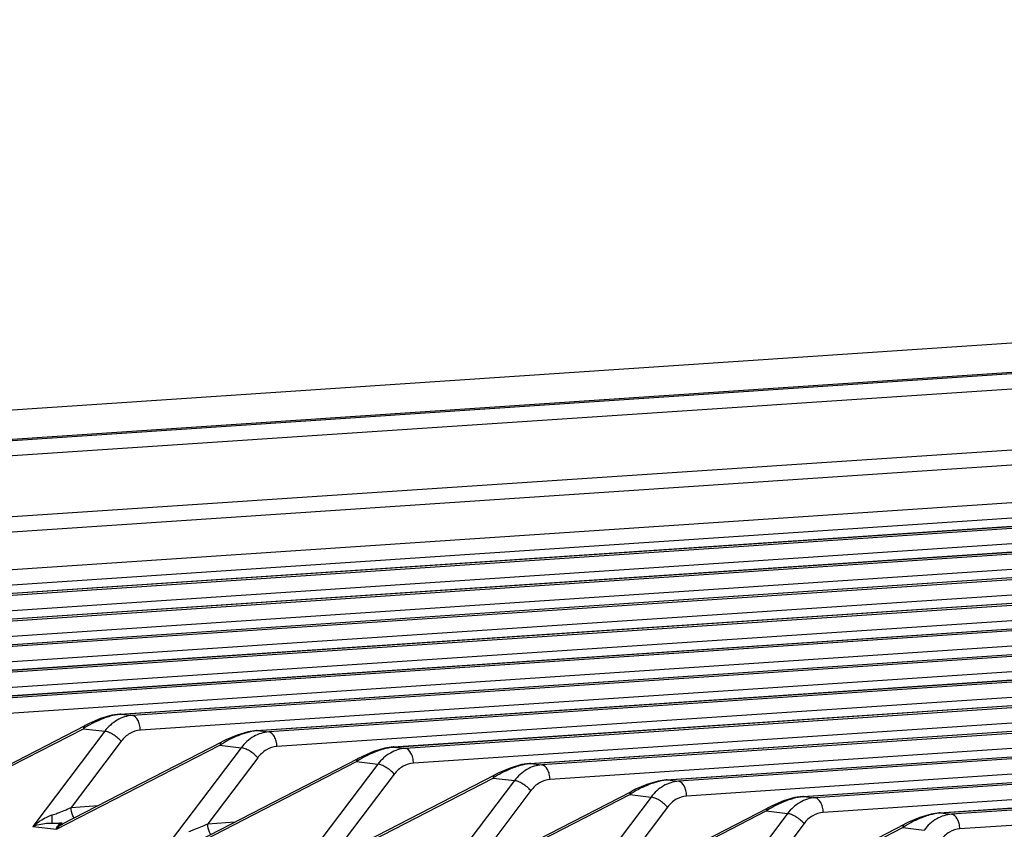
# Model space of a CAD drawing. Units: millimetres. Extents: x -3032 to 210, y 0 to 1442.
# Drawn here: x -201 to -200, y 238 to 239 of the extents above; entities that cross this region are included whole.
import ezdxf

# ---------------------------------------------------------------- set-up
doc = ezdxf.new("R2010")
doc.units = ezdxf.units.MM

msp = doc.modelspace()

# ---------------------------------------------------------------- linework, layer by layer
at = {"color": 7, "linetype": 'Continuous'}
for p, q in [((-190.5862, 239.4341), (-202.9016, 238.6099)), ((-190.5764, 239.4331), (-202.8919, 238.6088)), ((-190.5643, 239.4115), (-202.8797, 238.5873)), ((-202.7751, 238.5051), (-190.6637, 239.3157)), ((-202.7631, 238.4836), (-190.6516, 239.2942)), ((-190.3645, 239.2576), (-202.4604, 238.448)), ((-190.3525, 239.236), (-202.4483, 238.4264)), ((-202.1429, 238.435), (-190.3205, 239.2263)), ((-202.1417, 238.4349), (-190.3193, 239.2262)), ((-190.3027, 239.2242), (-202.1248, 238.4329)), ((-190.2907, 239.2025), (-202.1128, 238.4113)), ((-201.9424, 238.4108), (-190.1237, 239.2018)), ((-201.9411, 238.4108), (-190.1224, 239.2018)), ((-190.1059, 239.1998), (-201.9243, 238.4087)), ((-190.0939, 239.1781), (-201.9123, 238.3871)), ((-201.7419, 238.3866), (-189.9269, 239.1774)), ((-201.7406, 238.3866), (-189.9256, 239.1774)), ((-189.9091, 239.1753), (-201.7238, 238.3846)), ((-189.8971, 239.1537), (-201.7118, 238.3629)), ((-201.5414, 238.3625), (-189.7301, 239.153)), ((-201.5401, 238.3624), (-189.7288, 239.153)), ((-189.7123, 239.1509), (-201.5233, 238.3604)), ((-189.7003, 239.1293), (-201.5113, 238.3387)), ((-201.3409, 238.3383), (-189.5333, 239.1286)), ((-201.3396, 238.3382), (-189.532, 239.1285)), ((-189.5155, 239.1265), (-201.3228, 238.3362)), ((-189.5034, 239.1048), (-201.3107, 238.3146)), ((-201.1404, 238.3141), (-189.3364, 239.1042)), ((-201.1391, 238.3141), (-189.3352, 239.1041)), ((-189.3187, 239.1021), (-201.1223, 238.312)), ((-189.3066, 239.0804), (-201.1102, 238.2904)), ((-200.9399, 238.2899), (-189.1396, 239.0797)), ((-200.9386, 238.2899), (-189.1383, 239.0797)), ((-189.1218, 239.0776), (-200.9218, 238.2879)), ((-189.1098, 239.056), (-200.9097, 238.2662)), ((-200.7393, 238.2658), (-188.9428, 239.0553)), ((-200.7381, 238.2657), (-188.9415, 239.0553)), ((-188.925, 239.0532), (-200.7212, 238.2637)), ((-188.913, 239.0316), (-200.7092, 238.2421)), ((-200.5388, 238.2416), (-188.746, 239.0309)), ((-200.5375, 238.2416), (-188.7447, 239.0309)), ((-188.7282, 239.0288), (-200.5207, 238.2395)), ((-188.7162, 239.0072), (-200.5087, 238.2179)), ((-200.3383, 238.2174), (-188.5492, 239.0065)), ((-200.337, 238.2174), (-188.5479, 239.0064)), ((-188.5314, 239.0044), (-200.3202, 238.2154)), ((-188.5193, 238.9827), (-200.3082, 238.1937)), ((-200.1378, 238.1932), (-188.3523, 238.982)), ((-200.1365, 238.1932), (-188.3511, 238.982)), ((-188.3346, 238.98), (-200.1197, 238.1912)), ((-188.3225, 238.9583), (-200.1077, 238.1695)), ((-199.9373, 238.1691), (-188.1555, 238.9576)), ((-199.936, 238.169), (-188.1542, 238.9576)), ((-188.1377, 238.9555), (-199.9192, 238.167)), ((-198.4333, 238.9522), (-203.1881, 238.634)), ((-188.1257, 238.9339), (-199.9072, 238.1454)), ((-201.1687, 238.3074), (-201.1854, 238.3003)), ((-201.1522, 238.3123), (-201.1687, 238.3074)), ((-201.1403, 238.3141), (-201.1522, 238.3123)), ((-201.1403, 238.3141), (-201.1391, 238.3141)), ((-201.1391, 238.3141), (-201.1223, 238.312)), ((-201.4339, 238.1691), (-201.1939, 238.2926)), ((-201.4251, 238.1769), (-201.1913, 238.2973)), ((-201.1626, 238.2889), (-201.2683, 238.1491)), ((-201.1939, 238.2926), (-201.1626, 238.2889)), ((-201.1854, 238.3003), (-201.1913, 238.2973)), ((-200.9517, 238.2882), (-200.9682, 238.2832)), ((-200.9398, 238.2899), (-200.9517, 238.2882)), ((-200.9398, 238.2899), (-200.9386, 238.2899)), ((-200.9386, 238.2899), (-200.9218, 238.2879)), ((-201.2246, 238.1528), (-200.9907, 238.2732)), ((-201.1384, 238.2742), (-201.2118, 238.1771)), ((-200.9849, 238.2761), (-200.9907, 238.2732)), ((-200.9682, 238.2832), (-200.9849, 238.2761)), ((-201.2334, 238.1449), (-200.9934, 238.2685)), ((-200.962, 238.2647), (-201.0678, 238.1249)), ((-200.9934, 238.2685), (-200.962, 238.2647)), ((-200.7677, 238.259), (-200.7843, 238.2519)), ((-200.7512, 238.264), (-200.7677, 238.259)), ((-200.7393, 238.2658), (-200.7512, 238.264)), ((-200.7393, 238.2658), (-200.7381, 238.2657)), ((-200.7381, 238.2657), (-200.7212, 238.2637)), ((-201.0329, 238.1207), (-200.7929, 238.2443)), ((-201.0241, 238.1286), (-200.7902, 238.249)), ((-200.9379, 238.25), (-201.0113, 238.1529)), ((-200.7929, 238.2443), (-200.7615, 238.2405)), ((-200.7843, 238.2519), (-200.7902, 238.249)), ((-200.7615, 238.2405), (-200.8673, 238.1008)), ((-200.5672, 238.2348), (-200.5838, 238.2277)), ((-200.5506, 238.2398), (-200.5672, 238.2348)), ((-200.5388, 238.2416), (-200.5506, 238.2398)), ((-200.5388, 238.2416), (-200.5375, 238.2416)), ((-200.5375, 238.2416), (-200.5207, 238.2395)), ((-200.8324, 238.0965), (-200.5924, 238.2201)), ((-200.8236, 238.1044), (-200.5897, 238.2248)), ((-200.7374, 238.2258), (-200.8108, 238.1288)), ((-200.561, 238.2163), (-200.6668, 238.0766)), ((-200.5924, 238.2201), (-200.561, 238.2163)), ((-200.5838, 238.2277), (-200.5897, 238.2248)), ((-200.3501, 238.2156), (-200.3667, 238.2107)), ((-200.3383, 238.2174), (-200.3501, 238.2156)), ((-200.3383, 238.2174), (-200.337, 238.2174)), ((-200.337, 238.2174), (-200.3202, 238.2154)), ((-200.6231, 238.0803), (-200.3892, 238.2006)), ((-200.5368, 238.2016), (-200.6103, 238.1046)), ((-200.3833, 238.2036), (-200.3892, 238.2006)), ((-200.3667, 238.2107), (-200.3833, 238.2036)), ((-200.6319, 238.0724), (-200.3918, 238.1959)), ((-200.3605, 238.1922), (-200.4663, 238.0524)), ((-200.3918, 238.1959), (-200.3605, 238.1922)), ((-200.1662, 238.1865), (-200.1828, 238.1794)), ((-200.1496, 238.1915), (-200.1662, 238.1865)), ((-200.1378, 238.1932), (-200.1496, 238.1915)), ((-200.1378, 238.1932), (-200.1365, 238.1932)), ((-200.1365, 238.1932), (-200.1197, 238.1912)), ((-201.2118, 238.1771), (-201.1722, 238.1798)), ((-200.4314, 238.0482), (-200.1913, 238.1718)), ((-200.4225, 238.0561), (-200.1887, 238.1765)), ((-200.3363, 238.1775), (-200.4098, 238.0804)), ((-200.1913, 238.1718), (-200.16, 238.168)), ((-200.1828, 238.1794), (-200.1887, 238.1765)), ((-200.16, 238.168), (-200.2657, 238.0282)), ((-199.9657, 238.1623), (-199.9823, 238.1552)), ((-199.9491, 238.1673), (-199.9657, 238.1623)), ((-199.9372, 238.1691), (-199.9491, 238.1673)), ((-199.9372, 238.1691), (-199.936, 238.169)), ((-199.936, 238.169), (-199.9192, 238.167)), ((-201.2683, 238.1491), (-201.2334, 238.1449)), ((-201.2273, 238.1526), (-201.2395, 238.154)), ((-201.2252, 238.1526), (-201.2273, 238.1526)), ((-201.0113, 238.1529), (-200.9717, 238.1556)), ((-200.2309, 238.024), (-199.9908, 238.1476)), ((-200.222, 238.0319), (-199.9882, 238.1523)), ((-200.1358, 238.1533), (-200.2093, 238.0562)), ((-199.9908, 238.1476), (-199.9595, 238.1438)), ((-199.9823, 238.1552), (-199.9882, 238.1523))]:
    msp.add_line(p, q, dxfattribs=at)
for centre, radius, start, end in [((-201.0991, 238.1464), 0.1742, 115.7646, 120.4146), ((-201.1353, 238.2576), 0.0566, 93.8495, 95.1137), ((-201.0888, 238.1287), 0.1947, 120.3598, 122.6502), ((-200.9348, 238.2334), 0.0566, 93.8495, 95.1137), ((-200.8985, 238.1223), 0.1742, 115.7646, 120.4146), ((-200.8883, 238.1045), 0.1947, 120.3598, 122.6502), ((-200.7343, 238.2093), 0.0566, 93.8495, 95.1137), ((-200.6878, 238.0803), 0.1947, 120.3598, 122.6502), ((-200.698, 238.0981), 0.1742, 115.7646, 120.4146), ((-200.4975, 238.0739), 0.1742, 115.7646, 120.4146), ((-200.5337, 238.1851), 0.0566, 93.8495, 95.1137), ((-200.4873, 238.0562), 0.1947, 120.3598, 122.6502), ((-200.3332, 238.1609), 0.0566, 93.8495, 95.1137), ((-200.297, 238.0498), 0.1742, 115.7646, 120.4146), ((-200.2868, 238.032), 0.1947, 120.3598, 122.6502), ((-200.1327, 238.1367), 0.0566, 93.8495, 95.1137), ((-200.0863, 238.0078), 0.1947, 120.3598, 122.6502), ((-200.0965, 238.0256), 0.1742, 115.7646, 120.4146), ((-199.896, 238.0014), 0.1742, 115.7646, 120.4146), ((-199.9322, 238.1126), 0.0566, 93.8495, 95.1137), ((-201.244, 238.8285), 0.6745, 270.3846, 271.5992), ((-201.2181, 238.066), 0.0871, 94.6906, 96.0963), ((-199.8858, 237.9836), 0.1947, 120.3598, 122.6502)]:
    msp.add_arc(centre, radius, start, end, dxfattribs=at)
for points in [[(-201.1748, 238.3034), (-201.1695, 238.3059), (-201.1641, 238.3082), (-201.1585, 238.31)], [(-200.9743, 238.2792), (-200.969, 238.2817), (-200.9636, 238.284), (-200.958, 238.2858)], [(-200.7738, 238.255), (-200.7685, 238.2576), (-200.763, 238.2598), (-200.7575, 238.2616)], [(-200.5733, 238.2308), (-200.568, 238.2334), (-200.5625, 238.2356), (-200.557, 238.2375)], [(-200.3727, 238.2067), (-200.3675, 238.2092), (-200.362, 238.2115), (-200.3565, 238.2133)], [(-200.1722, 238.1825), (-200.1669, 238.185), (-200.1615, 238.1873), (-200.1559, 238.1891)], [(-201.2683, 238.1491), (-201.2598, 238.1562), (-201.2502, 238.1625), (-201.2396, 238.1659)], [(-199.9717, 238.1583), (-199.9664, 238.1609), (-199.961, 238.1631), (-199.9554, 238.165)]]:
    msp.add_open_spline(points, degree=3, dxfattribs=at)
for points, knots in [([(-201.1223, 238.312), (-201.1299, 238.3115), (-201.1456, 238.3065), (-201.1576, 238.2954), (-201.1626, 238.2889)], [0, 0, 0, 0, 0.482428, 1, 1, 1, 1]), ([(-201.1585, 238.31), (-201.157, 238.3105), (-201.151, 238.3123), (-201.1449, 238.3136), (-201.1403, 238.314)], [0, 0, 0, 0, 0.263191, 1, 1, 1, 1]), ([(-201.1102, 238.2904), (-201.1103, 238.2931), (-201.111, 238.2982), (-201.1139, 238.3063), (-201.1187, 238.3116), (-201.1223, 238.312)], [0, 0, 0, 0, 0.305309, 0.586746, 1, 1, 1, 1]), ([(-201.1913, 238.2973), (-201.1916, 238.2972), (-201.1931, 238.296), (-201.1937, 238.2941), (-201.1939, 238.2926)], [0, 0, 0, 0, 0.215937, 1, 1, 1, 1]), ([(-201.1384, 238.2742), (-201.1419, 238.2781), (-201.148, 238.283), (-201.1565, 238.2874), (-201.1607, 238.2887), (-201.1626, 238.2889)], [0, 0, 0, 0, 0.547455, 0.801356, 1, 1, 1, 1]), ([(-201.1102, 238.2904), (-201.1156, 238.29), (-201.1266, 238.2865), (-201.1349, 238.2787), (-201.1384, 238.2742)], [0, 0, 0, 0, 0.482862, 1, 1, 1, 1]), ([(-200.9218, 238.2879), (-200.9294, 238.2874), (-200.9451, 238.2823), (-200.9571, 238.2712), (-200.962, 238.2647)], [0, 0, 0, 0, 0.482428, 1, 1, 1, 1]), ([(-200.958, 238.2858), (-200.9564, 238.2863), (-200.9505, 238.2881), (-200.9444, 238.2894), (-200.9398, 238.2898)], [0, 0, 0, 0, 0.263191, 1, 1, 1, 1]), ([(-200.9097, 238.2662), (-200.9098, 238.2689), (-200.9105, 238.274), (-200.9133, 238.2821), (-200.9182, 238.2874), (-200.9218, 238.2879)], [0, 0, 0, 0, 0.305309, 0.586746, 1, 1, 1, 1]), ([(-200.9907, 238.2732), (-200.9911, 238.273), (-200.9926, 238.2719), (-200.9932, 238.2699), (-200.9934, 238.2685)], [0, 0, 0, 0, 0.215937, 1, 1, 1, 1]), ([(-200.9379, 238.25), (-200.9414, 238.2539), (-200.9475, 238.2588), (-200.9559, 238.2632), (-200.9602, 238.2645), (-200.962, 238.2647)], [0, 0, 0, 0, 0.547455, 0.801356, 1, 1, 1, 1]), ([(-200.9097, 238.2662), (-200.9151, 238.2659), (-200.9261, 238.2623), (-200.9344, 238.2546), (-200.9379, 238.25)], [0, 0, 0, 0, 0.482862, 1, 1, 1, 1]), ([(-200.7212, 238.2637), (-200.7289, 238.2632), (-200.7446, 238.2581), (-200.7566, 238.247), (-200.7615, 238.2405)], [0, 0, 0, 0, 0.482428, 1, 1, 1, 1]), ([(-200.7575, 238.2616), (-200.7559, 238.2622), (-200.75, 238.264), (-200.7439, 238.2652), (-200.7393, 238.2656)], [0, 0, 0, 0, 0.263191, 1, 1, 1, 1]), ([(-200.7092, 238.2421), (-200.7093, 238.2447), (-200.71, 238.2499), (-200.7128, 238.2579), (-200.7177, 238.2633), (-200.7212, 238.2637)], [0, 0, 0, 0, 0.305309, 0.586746, 1, 1, 1, 1]), ([(-200.7902, 238.249), (-200.7906, 238.2488), (-200.7921, 238.2477), (-200.7927, 238.2457), (-200.7929, 238.2443)], [0, 0, 0, 0, 0.215937, 1, 1, 1, 1]), ([(-200.7374, 238.2258), (-200.7409, 238.2297), (-200.747, 238.2346), (-200.7554, 238.239), (-200.7596, 238.2403), (-200.7615, 238.2405)], [0, 0, 0, 0, 0.547455, 0.801356, 1, 1, 1, 1]), ([(-200.7092, 238.2421), (-200.7146, 238.2417), (-200.7255, 238.2382), (-200.7339, 238.2304), (-200.7374, 238.2258)], [0, 0, 0, 0, 0.482862, 1, 1, 1, 1]), ([(-200.5207, 238.2395), (-200.5284, 238.239), (-200.5441, 238.234), (-200.556, 238.2229), (-200.561, 238.2163)], [0, 0, 0, 0, 0.482428, 1, 1, 1, 1]), ([(-200.557, 238.2375), (-200.5554, 238.238), (-200.5495, 238.2398), (-200.5433, 238.241), (-200.5388, 238.2415)], [0, 0, 0, 0, 0.263191, 1, 1, 1, 1]), ([(-200.5087, 238.2179), (-200.5088, 238.2205), (-200.5095, 238.2257), (-200.5123, 238.2337), (-200.5172, 238.2391), (-200.5207, 238.2395)], [0, 0, 0, 0, 0.305309, 0.586746, 1, 1, 1, 1]), ([(-200.5897, 238.2248), (-200.5901, 238.2246), (-200.5916, 238.2235), (-200.5922, 238.2215), (-200.5924, 238.2201)], [0, 0, 0, 0, 0.215937, 1, 1, 1, 1]), ([(-200.5368, 238.2016), (-200.5404, 238.2055), (-200.5464, 238.2104), (-200.5549, 238.2149), (-200.5591, 238.2162), (-200.561, 238.2163)], [0, 0, 0, 0, 0.547455, 0.801356, 1, 1, 1, 1]), ([(-200.5087, 238.2179), (-200.514, 238.2175), (-200.525, 238.214), (-200.5334, 238.2062), (-200.5368, 238.2016)], [0, 0, 0, 0, 0.482862, 1, 1, 1, 1]), ([(-200.3202, 238.2154), (-200.3278, 238.2148), (-200.3436, 238.2098), (-200.3555, 238.1987), (-200.3605, 238.1922)], [0, 0, 0, 0, 0.482428, 1, 1, 1, 1]), ([(-200.3565, 238.2133), (-200.3549, 238.2138), (-200.349, 238.2156), (-200.3428, 238.2169), (-200.3383, 238.2173)], [0, 0, 0, 0, 0.263191, 1, 1, 1, 1]), ([(-200.3082, 238.1937), (-200.3082, 238.1964), (-200.309, 238.2015), (-200.3118, 238.2096), (-200.3166, 238.2149), (-200.3202, 238.2154)], [0, 0, 0, 0, 0.305309, 0.586746, 1, 1, 1, 1]), ([(-200.3892, 238.2006), (-200.3896, 238.2005), (-200.3911, 238.1993), (-200.3917, 238.1974), (-200.3918, 238.1959)], [0, 0, 0, 0, 0.215937, 1, 1, 1, 1]), ([(-200.3363, 238.1775), (-200.3398, 238.1814), (-200.3459, 238.1863), (-200.3544, 238.1907), (-200.3586, 238.192), (-200.3605, 238.1922)], [0, 0, 0, 0, 0.547455, 0.801356, 1, 1, 1, 1]), ([(-200.3082, 238.1937), (-200.3135, 238.1934), (-200.3245, 238.1898), (-200.3329, 238.182), (-200.3363, 238.1775)], [0, 0, 0, 0, 0.482862, 1, 1, 1, 1]), ([(-200.1197, 238.1912), (-200.1273, 238.1907), (-200.143, 238.1856), (-200.155, 238.1745), (-200.16, 238.168)], [0, 0, 0, 0, 0.482428, 1, 1, 1, 1]), ([(-200.1559, 238.1891), (-200.1544, 238.1896), (-200.1484, 238.1914), (-200.1423, 238.1927), (-200.1378, 238.1931)], [0, 0, 0, 0, 0.263191, 1, 1, 1, 1]), ([(-200.1077, 238.1695), (-200.1077, 238.1722), (-200.1085, 238.1773), (-200.1113, 238.1854), (-200.1161, 238.1907), (-200.1197, 238.1912)], [0, 0, 0, 0, 0.305309, 0.586746, 1, 1, 1, 1]), ([(-201.2396, 238.1659), (-201.2371, 238.1667), (-201.2277, 238.17), (-201.2185, 238.1739), (-201.2118, 238.1771)], [0, 0, 0, 0, 0.263446, 1, 1, 1, 1]), ([(-201.2076, 238.1614), (-201.2082, 238.1625), (-201.2107, 238.1674), (-201.2117, 238.1729), (-201.2118, 238.1771)], [0, 0, 0, 0, 0.229673, 1, 1, 1, 1]), ([(-200.1887, 238.1765), (-200.189, 238.1763), (-200.1905, 238.1752), (-200.1911, 238.1732), (-200.1913, 238.1718)], [0, 0, 0, 0, 0.215937, 1, 1, 1, 1]), ([(-201.2395, 238.154), (-201.2395, 238.1544), (-201.2396, 238.1584), (-201.2396, 238.1623), (-201.2396, 238.1659)], [0, 0, 0, 0, 0.099158, 1, 1, 1, 1]), ([(-200.1358, 238.1533), (-200.1393, 238.1572), (-200.1454, 238.1621), (-200.1539, 238.1665), (-200.1581, 238.1678), (-200.16, 238.168)], [0, 0, 0, 0, 0.547455, 0.801356, 1, 1, 1, 1]), ([(-200.1077, 238.1695), (-200.113, 238.1692), (-200.124, 238.1656), (-200.1324, 238.1579), (-200.1358, 238.1533)], [0, 0, 0, 0, 0.482862, 1, 1, 1, 1]), ([(-199.9192, 238.167), (-199.9268, 238.1665), (-199.9425, 238.1614), (-199.9545, 238.1503), (-199.9595, 238.1438)], [0, 0, 0, 0, 0.482428, 1, 1, 1, 1]), ([(-199.9554, 238.165), (-199.9539, 238.1655), (-199.9479, 238.1673), (-199.9418, 238.1685), (-199.9372, 238.1689)], [0, 0, 0, 0, 0.263191, 1, 1, 1, 1]), ([(-199.9072, 238.1454), (-199.9072, 238.148), (-199.9079, 238.1532), (-199.9108, 238.1612), (-199.9156, 238.1666), (-199.9192, 238.167)], [0, 0, 0, 0, 0.305309, 0.586746, 1, 1, 1, 1]), ([(-201.2683, 238.1491), (-201.2661, 238.1499), (-201.2568, 238.1528), (-201.247, 238.1542), (-201.2395, 238.154)], [0, 0, 0, 0, 0.23792, 1, 1, 1, 1]), ([(-201.2334, 238.1449), (-201.2328, 238.1457), (-201.2303, 238.1488), (-201.2272, 238.1514), (-201.2246, 238.1528)], [0, 0, 0, 0, 0.261036, 1, 1, 1, 1]), ([(-201.2334, 238.1449), (-201.2331, 238.1467), (-201.2319, 238.1501), (-201.2288, 238.1523), (-201.2273, 238.1526)], [0, 0, 0, 0, 0.552228, 1, 1, 1, 1]), ([(-201.0391, 238.1417), (-201.0366, 238.1425), (-201.0272, 238.1459), (-201.018, 238.1498), (-201.0113, 238.1529)], [0, 0, 0, 0, 0.263446, 1, 1, 1, 1]), ([(-201.0071, 238.1373), (-201.0077, 238.1383), (-201.0102, 238.1432), (-201.0112, 238.1487), (-201.0113, 238.1529)], [0, 0, 0, 0, 0.229673, 1, 1, 1, 1]), ([(-199.9882, 238.1523), (-199.9885, 238.1521), (-199.99, 238.151), (-199.9906, 238.149), (-199.9908, 238.1476)], [0, 0, 0, 0, 0.215937, 1, 1, 1, 1]), ([(-199.9072, 238.1454), (-199.9125, 238.145), (-199.9235, 238.1415), (-199.9318, 238.1337), (-199.9353, 238.1291)], [0, 0, 0, 0, 0.482862, 1, 1, 1, 1])]:
    msp.add_open_spline(points, degree=3, knots=knots, dxfattribs=at)

doc.saveas('drawing.dxf')
